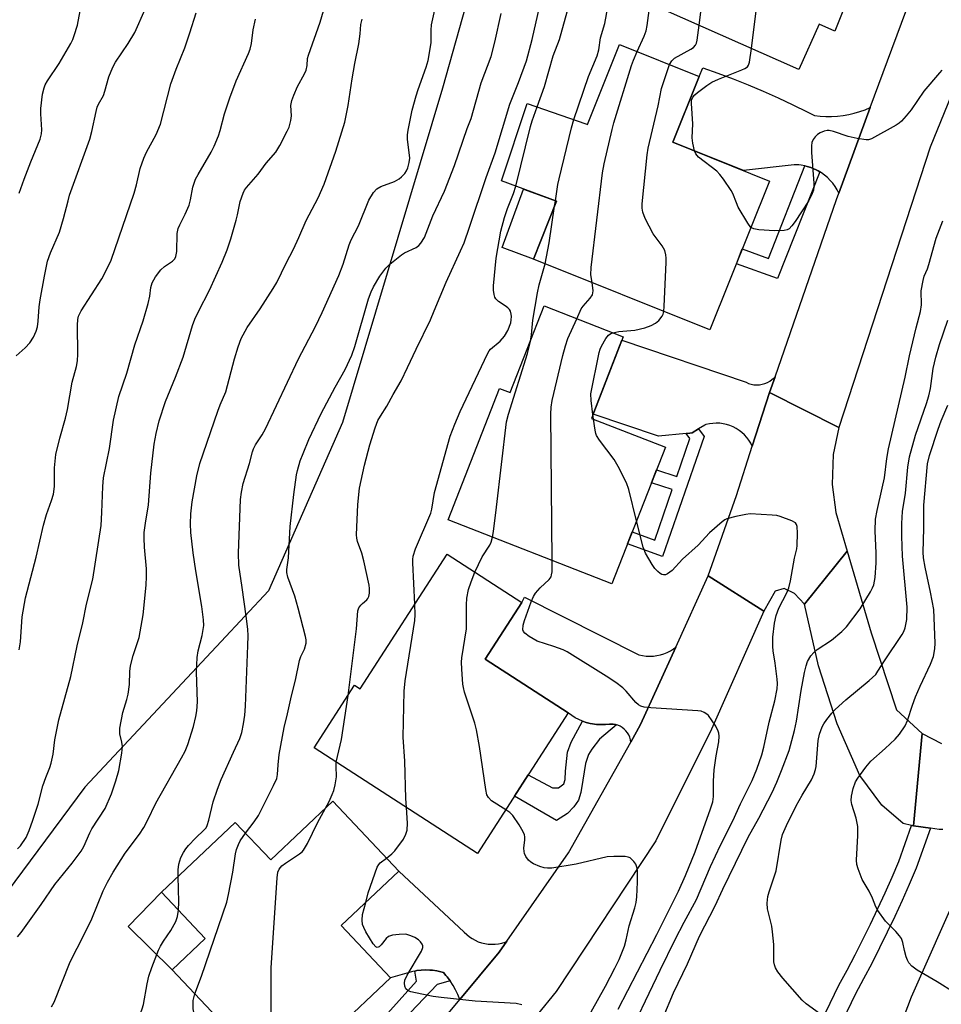
# Model space of a CAD drawing. Units: inches. Extents: x 1243766 to 1249766, y 525454 to 529455.
# Drawn here: x 1245717 to 1245954, y 525583 to 525836 of the extents above; entities that cross this region are included whole.
import ezdxf

# ---------------------------------------------------------------- set-up
doc = ezdxf.new("R2010")
doc.units = ezdxf.units.IN
doc.header["$MEASUREMENT"] = 0
for name, color, linetype in [('BLDG-Footprint', 5, 'Continuous'), ('CULTRL-Pad', 6, 'Continuous'), ('NTRL-Trees', 3, 'Continuous'), ('TRANS-Non Street Sidewalk', 7, 'Continuous'), ('TRANS-Road', 130, 'Continuous'), ('TRANS-Street Sidewalk', 7, 'Continuous'), ('Undefined', 1, 'Continuous')]:
    doc.layers.add(name, color=color, linetype=linetype)

msp = doc.modelspace()

# ---------------------------------------------------------------- linework, layer by layer
at = {"layer": 'BLDG-Footprint'}
for points, elevation in [([(1245915.9, 525888.47), (1245908.51, 525871.86), (1245933.84, 525860.6), (1245929.53, 525850.91), (1245929.79, 525850.8), (1245932.89, 525849.22), (1245926.63, 525833.43), (1245922.58, 525835.27), (1245917.4, 525823.62), (1245872.65, 525843.52), (1245881.36, 525863.1), (1245867.5, 525869.26), (1245874.71, 525885.47), (1245886.33, 525880.3), (1245894.25, 525898.1)], 352.64), ([(1245891.76, 525821.83), (1245884.97, 525804.93), (1245909.87, 525794.93), (1245894.49, 525756.65), (1245849.12, 525774.87), (1245855.1, 525789.77), (1245840.89, 525794.96), (1245847.54, 525814.84), (1245862.64, 525809.66), (1245863.03, 525809.51), (1245871.28, 525830.05)], 350.9), ([(1245872.23, 525754.86), (1245864.03, 525733.89), (1245883.06, 525726.45), (1245869.31, 525691.31), (1245827.2, 525707.79), (1245840.44, 525741.62), (1245843.16, 525740.56), (1245851.88, 525762.83)], 348.43), ([(1245836.68, 525671.98), (1245858.07, 525658.16), (1245834.73, 525622.04), (1245792.73, 525649.18), (1245803.14, 525665.28), (1245804.57, 525664.35), (1245826.94, 525698.97), (1245846.11, 525686.58)], 348.04), ([(1245797.5, 525635.43), (1245814.5, 525617.46), (1245799.7, 525603.47), (1245812.39, 525590.06), (1245783.76, 525562.97), (1245756.23, 525592.07), (1245764.72, 525600.1), (1245753.45, 525612.02), (1245772.43, 525629.99), (1245781.56, 525620.35)], 343.26)]:
    msp.add_lwpolyline(points, close=True, dxfattribs=dict(at, elevation=elevation))
at = {"layer": 'CULTRL-Pad'}
for points in [[(1245855.1, 525789.77), (1245849.12, 525774.87), (1245841.1, 525777.86), (1245846.59, 525792.88)], [(1245764.72, 525600.1), (1245756.23, 525592.07), (1245744.89, 525603.27), (1245753.45, 525612.02)]]:
    msp.add_lwpolyline(points, close=True, dxfattribs=at)
at = {"layer": 'NTRL-Trees'}
msp.add_lwpolyline([(1245856.62, 525928.41), (1245825.74, 525818.84), (1245800, 525732.8), (1245780.98, 525689.57), (1245768.81, 525676.55), (1245733.76, 525639.09), (1245703.54, 525598.53)], dxfattribs=at)
at = {"layer": 'TRANS-Non Street Sidewalk'}
for points in [[(1245922.75, 525797.3), (1245911.93, 525769.83), (1245901.33, 525773.68), (1245902.85, 525777.46), (1245909.59, 525775.01), (1245918.97, 525798.83), (1245919.56, 525798.69), (1245920.51, 525798.38), (1245921.07, 525798.17), (1245921.98, 525797.75), (1245922.32, 525797.56)], [(1245888.42, 525730.01), (1245889.34, 525730.1), (1245889.94, 525730.16), (1245891.59, 525731.17), (1245893, 525729.24), (1245882.3, 525698.4), (1245873.36, 525701.67), (1245874.55, 525704.69), (1245880.31, 525702.58), (1245884.84, 525715.64), (1245879.49, 525717.33), (1245880.78, 525720.63), (1245886, 525718.98), (1245889.38, 525728.7)], [(1245870.52, 525655.07), (1245866.08, 525651.37), (1245864.13, 525648.84), (1245863.27, 525647.45), (1245862.55, 525645.12), (1245861.85, 525640.86), (1245861.32, 525637.73), (1245860.7, 525635.69), (1245859.54, 525634.02), (1245857.89, 525632.29), (1245855.1, 525630.51), (1245844.25, 525636.77), (1245847.8, 525642.27), (1245854.01, 525638.88), (1245855.56, 525638.86), (1245856.93, 525639.88), (1245857.27, 525641.05), (1245857.34, 525643.18), (1245857.9, 525648.03), (1245858.87, 525650.67), (1245861.74, 525656.03), (1245862.72, 525655.7), (1245863.73, 525655.44), (1245863.75, 525655.44), (1245864.31, 525655.33), (1245865.33, 525655.19), (1245865.37, 525655.19), (1245865.39, 525655.19), (1245865.97, 525655.15), (1245867, 525655.14), (1245867.02, 525655.14), (1245867.63, 525655.17), (1245868.67, 525655.29), (1245868.8, 525655.3), (1245869.44, 525655.29), (1245869.59, 525655.27), (1245870.22, 525655.17)]]:
    msp.add_lwpolyline(points, close=True, dxfattribs=at)
msp.add_lwpolyline([(1245804.88, 525573.38), (1245819.09, 525589.13), (1245818.61, 525591.77), (1245819.15, 525591.88), (1245820.24, 525592.01), (1245821.34, 525592.06), (1245822.44, 525592.04), (1245822.46, 525592.03), (1245823.17, 525591.97), (1245824.25, 525591.82), (1245824.32, 525591.8), (1245824.98, 525591.66), (1245826.03, 525591.38), (1245826.63, 525590.66), (1245826.91, 525590.32), (1245827.71, 525589.23), (1245824.39, 525588.29), (1245810.71, 525573.97)], dxfattribs=at)
at = {"layer": 'TRANS-Road'}
for points in [[(1245977.29, 525867.81), (1245951.13, 525803.67), (1245927.66, 525731.58), (1245909.88, 525740.56), (1245911.28, 525744.6), (1245927.07, 525790.22), (1245927.65, 525791.79), (1245935.77, 525813.82), (1245948.22, 525847.58), (1245949.86, 525850.91), (1245960.28, 525872.01)], [(1245954.45, 525628.16), (1245953.95, 525628.18), (1245953.46, 525628.18), (1245951.22, 525628.49), (1245946.88, 525629.1), (1245949.07, 525652.85), (1245954.05, 525650.27)]]:
    msp.add_lwpolyline(points, dxfattribs=at)
for points in [[(1245935.77, 525813.82), (1245927.65, 525791.79), (1245927.21, 525792.68), (1245926.69, 525793.53), (1245926.1, 525794.34), (1245925.45, 525795.1), (1245924.75, 525795.81), (1245923.99, 525796.46), (1245923.18, 525797.05), (1245922.75, 525797.3), (1245922.32, 525797.56), (1245921.98, 525797.75), (1245921.07, 525798.17), (1245920.51, 525798.38), (1245919.56, 525798.69), (1245918.97, 525798.83), (1245917.99, 525799.01), (1245917.39, 525799.08), (1245916.39, 525799.13), (1245916.2, 525799.13), (1245903.13, 525797.64), (1245884.97, 525804.93), (1245891.08, 525820.13), (1245891.76, 525821.83), (1245892.66, 525824.07), (1245896.59, 525822.67), (1245900.5, 525821.19), (1245904.37, 525819.64), (1245908.21, 525818.02), (1245912.03, 525816.32), (1245915.8, 525814.55), (1245919.55, 525812.7), (1245921.4, 525811.76), (1245922.87, 525811.61), (1245924.34, 525811.54), (1245925.82, 525811.55), (1245927.29, 525811.64), (1245928.75, 525811.81), (1245930.21, 525812.07), (1245931.65, 525812.39), (1245933.06, 525812.8), (1245934.45, 525813.28)], [(1245911.28, 525744.6), (1245909.88, 525740.56), (1245905.4, 525726.71), (1245905, 525727.51), (1245904.53, 525728.27), (1245904, 525728.99), (1245903.4, 525729.65), (1245902.74, 525730.26), (1245902.04, 525730.81), (1245901.28, 525731.3), (1245900.49, 525731.71), (1245899.66, 525732.06), (1245898.81, 525732.32), (1245897.94, 525732.52), (1245897.05, 525732.63), (1245896.15, 525732.66), (1245895.26, 525732.61), (1245894.37, 525732.49), (1245893.5, 525732.28), (1245893.3, 525732.22), (1245893.24, 525732.18), (1245891.59, 525731.17), (1245889.94, 525730.16), (1245889.34, 525730.1), (1245888.42, 525730.01), (1245881.26, 525729.29), (1245864.45, 525734.95), (1245871.89, 525753.98), (1245903.83, 525743.18), (1245904.47, 525742.9), (1245905.15, 525742.69), (1245905.84, 525742.56), (1245906.55, 525742.52), (1245907.25, 525742.55), (1245907.95, 525742.66), (1245908.63, 525742.85), (1245909.29, 525743.11), (1245909.91, 525743.45), (1245910.48, 525743.86), (1245911.01, 525744.32)], [(1245927.66, 525731.58), (1245926.2, 525724.58), (1245925.97, 525716.87), (1245926.88, 525709.69), (1245929.85, 525699.77), (1245918.82, 525686.12), (1245916.26, 525688.82), (1245913.58, 525690.18), (1245911.33, 525689.42), (1245908.36, 525684.28), (1245894.06, 525693.42), (1245901.32, 525714.07), (1245905.4, 525726.71), (1245909.88, 525740.56)], [(1245949.07, 525652.85), (1245946.88, 525629.1), (1245946.4, 525629.21), (1245944.18, 525629.75), (1245938.71, 525634.43), (1245933.04, 525642.08), (1245927.25, 525655.37), (1245922.41, 525670.24), (1245918.82, 525686.12), (1245929.85, 525699.77), (1245936.01, 525678.74), (1245942.49, 525658.94)], [(1245885.71, 525675.03), (1245876.7, 525655.2), (1245874.15, 525650.64), (1245874.05, 525651.27), (1245873.88, 525651.89), (1245873.62, 525652.48), (1245873.3, 525653.03), (1245872.91, 525653.54), (1245872.47, 525653.99), (1245871.96, 525654.39), (1245871.42, 525654.72), (1245870.83, 525654.98), (1245870.52, 525655.07), (1245870.22, 525655.17), (1245869.59, 525655.27), (1245869.44, 525655.29), (1245868.8, 525655.3), (1245868.67, 525655.29), (1245867.63, 525655.17), (1245867.02, 525655.14), (1245867, 525655.14), (1245865.97, 525655.15), (1245865.39, 525655.19), (1245865.37, 525655.19), (1245865.33, 525655.19), (1245864.31, 525655.33), (1245863.75, 525655.44), (1245863.73, 525655.44), (1245862.72, 525655.7), (1245861.74, 525656.03), (1245860.78, 525656.45), (1245859.86, 525656.93), (1245858.98, 525657.48), (1245858.14, 525658.1), (1245858.07, 525658.16), (1245836.68, 525671.98), (1245846.11, 525686.58), (1245846.86, 525687.95), (1245876.27, 525673.08), (1245877.18, 525672.89), (1245878.1, 525672.77), (1245879.04, 525672.73), (1245879.97, 525672.78), (1245880.9, 525672.9), (1245881.81, 525673.1), (1245882.7, 525673.38), (1245883.56, 525673.73), (1245884.39, 525674.16), (1245885.19, 525674.65)], [(1245842.28, 525599.42), (1245840.32, 525596.6), (1245830.23, 525584.46), (1245829.71, 525585.7), (1245829.11, 525586.92), (1245828.44, 525588.09), (1245827.71, 525589.23), (1245826.91, 525590.32), (1245826.63, 525590.66), (1245826.03, 525591.38), (1245824.98, 525591.66), (1245824.32, 525591.8), (1245824.25, 525591.82), (1245823.17, 525591.97), (1245822.46, 525592.03), (1245822.44, 525592.04), (1245821.34, 525592.06), (1245820.24, 525592.01), (1245819.15, 525591.88), (1245818.61, 525591.77), (1245818.07, 525591.67), (1245817.78, 525591.59), (1245812.39, 525590.06), (1245799.7, 525603.47), (1245814.5, 525617.46), (1245831.34, 525601.79), (1245831.97, 525601.17), (1245832.64, 525600.61), (1245833.37, 525600.11), (1245834.14, 525599.68), (1245834.94, 525599.32), (1245835.77, 525599.04), (1245836.63, 525598.83), (1245837.5, 525598.7), (1245838.38, 525598.65), (1245839.26, 525598.68), (1245840.13, 525598.79), (1245840.99, 525598.97), (1245841.83, 525599.24)]]:
    msp.add_lwpolyline(points, close=True, dxfattribs=at)
msp.add_polyline3d([(1245813.49, 525564.3, 0), (1245830.23, 525584.46, 0), (1245840.32, 525596.6, 0), (1245842.28, 525599.42, 0), (1245858.16, 525622.14, 0), (1245874.15, 525650.64, 0), (1245876.7, 525655.2, 0), (1245885.71, 525675.03, 0), (1245894.06, 525693.42, 0), (1245908.36, 525684.28, 0), (1245894.89, 525653.94, 0), (1245880.6, 525625.28, 0), (1245855, 525586.47, 0), (1245825.61, 525550.53, 0)], dxfattribs=at)
msp.add_polyline3d([(1245914.65, 525481.34, 0), (1245890.23, 525454.77, 0), (1245863.12, 525454.78, 0), (1245871.51, 525463.14, 0), (1245900.63, 525492.17, 0), (1245921.42, 525526.56, 0), (1245938.31, 525563.91, 0), (1245946.37, 525585.18, 0), (1245958.94, 525613.54, 0), (1245969.83, 525599.51, 0), (1245967.65, 525593.25, 0), (1245957.76, 525564.86, 0), (1245950.42, 525548.56, 0), (1245943.57, 525533.32, 0), (1245942.28, 525530.46, 0), (1245940.34, 525526.14, 0), (1245935.46, 525515.3, 0), (1245925.16, 525497.66, 0), (1245917.33, 525484.25, 0), (1245915.51, 525482.27, 0)], close=True, dxfattribs=at)
at = {"layer": 'TRANS-Street Sidewalk'}
msp.add_lwpolyline([(1245919.79, 525571.75), (1245927.71, 525588.11), (1245929.82, 525592), (1245931.87, 525595.91), (1245933.87, 525599.86), (1245935.82, 525603.84), (1245937.72, 525607.84), (1245939.57, 525611.86), (1245941.37, 525615.91), (1245943.1, 525619.98), (1245946.4, 525629.21), (1245946.88, 525629.1), (1245951.22, 525628.49), (1245947.57, 525618.23), (1245945.76, 525614), (1245943.94, 525609.89), (1245942.07, 525605.81), (1245940.14, 525601.75), (1245938.16, 525597.72), (1245936.13, 525593.72), (1245934.05, 525589.74), (1245931.98, 525585.92), (1245924.13, 525569.7)], dxfattribs=at)
at = {"layer": 'Undefined'}
for p, q in [((1245854.57, 525788.45, 348), (1245854.78, 525789.88, 348)), ((1245864.57, 525733.68, 352), (1245864.42, 525734.88, 352))]:
    msp.add_line(p, q, dxfattribs=at)
for points, elevation in [([(1245891.75, 525835.02), (1245892.75, 525843.23), (1245893.04, 525847.35), (1245894.76, 525867.33), (1245894.8, 525869.4), (1245894.36, 525874.07), (1245894.56, 525876.63), (1245894.75, 525877.75), (1245895.06, 525878.89), (1245898.81, 525890.37), (1245899.09, 525892.11), (1245899.37, 525895.83)], 352), ([(1245905.19, 525829.04), (1245908.4, 525854.67), (1245908.58, 525857.03), (1245908.35, 525861.08), (1245907.39, 525869.58), (1245906.94, 525871.26), (1245904.82, 525877), (1245904.65, 525877.82), (1245904.63, 525878.87), (1245904.87, 525880.3), (1245906.14, 525885.22), (1245906.83, 525890.34), (1245907.2, 525891.34), (1245907.71, 525892.12)], 354), ([(1245859.55, 525810.72), (1245863.28, 525821.78), (1245865.54, 525827.09), (1245865.92, 525828.68), (1245866.36, 525831.78), (1245867.52, 525835.42), (1245867.93, 525837.73), (1245868.05, 525838.89), (1245867.69, 525844.03), (1245867.82, 525846.08), (1245871.52, 525865.46), (1245872, 525867.26)], 348), ([(1245716.44, 525600.53), (1245717.36, 525601.69), (1245722.5, 525608.9), (1245726, 525614.02), (1245730.51, 525619.48), (1245732.78, 525622.59), (1245733.49, 525623.81), (1245734.99, 525627.29), (1245735.51, 525628.32), (1245738.95, 525633.55), (1245740.63, 525637.33), (1245741.7, 525640.65), (1245742.47, 525643.33), (1245743.28, 525647.79), (1245743.4, 525649.49), (1245743.25, 525650.62), (1245742.78, 525652.8), (1245742.73, 525653.35), (1245742.77, 525654.21), (1245743.53, 525658.24), (1245744.56, 525661.57), (1245744.88, 525662.96), (1245745.22, 525665.49), (1245745.36, 525668.79), (1245745.52, 525670.23), (1245746.2, 525672.92), (1245747.71, 525677.57), (1245748.79, 525683.36), (1245749.54, 525690.98), (1245749.64, 525693.22), (1245749.61, 525695.18), (1245749.08, 525700.78), (1245748.99, 525703.1), (1245749.04, 525704.56), (1245749.33, 525706.93), (1245750.13, 525711.7), (1245750.74, 525719.79), (1245751.56, 525727.24), (1245752.07, 525729.99), (1245752.86, 525733.3), (1245754.46, 525738.21), (1245757.07, 525744.51), (1245759.02, 525749.64), (1245761.45, 525757.75), (1245762.01, 525759.39), (1245762.94, 525761.4), (1245765.83, 525766.85), (1245769.05, 525774.04), (1245770.37, 525777.25), (1245771.28, 525780.06), (1245772.69, 525784.84), (1245773.05, 525786.26), (1245773.69, 525789.68), (1245774.44, 525791.82), (1245774.82, 525792.57), (1245775.3, 525793.24), (1245778.31, 525796.72), (1245780.39, 525799.56), (1245782.91, 525802.36), (1245783.93, 525804.11), (1245785.8, 525807.74), (1245786.26, 525808.8), (1245786.72, 525810.51), (1245786.9, 525811.68), (1245786.77, 525814.34), (1245786.97, 525815.65), (1245787.48, 525817.04), (1245788.44, 525819.23), (1245790.23, 525822.46), (1245790.68, 525823.47), (1245790.91, 525824.6), (1245791.05, 525826.48), (1245791.26, 525827.32), (1245794.3, 525835.81), (1245796.13, 525842.33)], 336), ([(1245757.73, 525616.07), (1245757.72, 525617.79), (1245757.94, 525619.25), (1245758.43, 525620.97), (1245759.08, 525622.23), (1245759.69, 525623.19), (1245760.4, 525624.09), (1245762.18, 525625.98), (1245764.48, 525628.08), (1245764.91, 525628.62), (1245765.22, 525629.23), (1245765.63, 525630.56), (1245766.76, 525635.3), (1245767.87, 525638.57), (1245768.8, 525640.99), (1245771.96, 525648.09), (1245773.6, 525651.55), (1245774.14, 525653.09), (1245774.58, 525655.32), (1245774.91, 525657.57), (1245775.06, 525659.85), (1245775.71, 525675.45), (1245775.74, 525677.97), (1245775.63, 525679.65), (1245775.26, 525683), (1245774.25, 525690.43), (1245773.38, 525696.14), (1245773.23, 525699.21), (1245773.78, 525713), (1245774.04, 525714.94), (1245774.51, 525717.14), (1245776.11, 525722.27), (1245776.83, 525725.31), (1245777.09, 525726.09), (1245777.63, 525727.08), (1245779.38, 525729.69), (1245780.2, 525731.22), (1245788.7, 525749.17), (1245793.09, 525757.53), (1245794.82, 525761.15), (1245799.09, 525770.6), (1245800.21, 525773.54), (1245801.77, 525778.56), (1245802.28, 525779.77), (1245804.1, 525783.42), (1245806.75, 525790.05), (1245807.95, 525791.95), (1245808.86, 525792.96), (1245809.84, 525793.5), (1245813.36, 525794.84), (1245814.57, 525795.51), (1245815.23, 525796), (1245816.01, 525796.85), (1245816.5, 525797.56), (1245816.85, 525798.33), (1245817.2, 525799.69), (1245817.3, 525800.81), (1245816.71, 525805.72), (1245816.73, 525806.82), (1245816.9, 525807.98), (1245817.95, 525813.15), (1245818.94, 525816.88), (1245819.46, 525818.5), (1245821.53, 525824.25), (1245822.02, 525825.93), (1245822.8, 525830.51), (1245822.79, 525833.75), (1245822.94, 525835.14), (1245824.29, 525841.25)], 340), ([(1245801.44, 525662.66), (1245803.61, 525679.75), (1245803.94, 525684.39), (1245804.24, 525685.15), (1245804.73, 525685.85), (1245805.12, 525686.27), (1245806.25, 525687.2), (1245806.57, 525687.6), (1245806.78, 525688.1), (1245806.93, 525688.94), (1245806.95, 525690.11), (1245806.84, 525690.98), (1245805.53, 525697.29), (1245805.03, 525699.26), (1245803.84, 525702.27), (1245803.69, 525703.1), (1245803.66, 525703.95), (1245803.97, 525711.77), (1245804.39, 525715.98), (1245805.66, 525721.83), (1245807.02, 525727.13), (1245808.41, 525731.49), (1245809.12, 525733.33), (1245809.75, 525734.45), (1245811.43, 525737.05), (1245813.01, 525740.05), (1245815.07, 525743.59), (1245816.76, 525746.98), (1245818.96, 525751.73), (1245822.61, 525759.25), (1245823.63, 525761.58), (1245826.65, 525768.95), (1245830.37, 525776.94), (1245831.27, 525779.08), (1245832.69, 525783.06), (1245836.96, 525795.8), (1245839.32, 525802.17), (1245843.03, 525814.74), (1245845.26, 525820.28), (1245847.32, 525825.88), (1245848.83, 525831.36), (1245851.14, 525841.62)], 344), ([(1245875.8, 525828.24), (1245877.6, 525832.2), (1245878.08, 525833.59), (1245878.34, 525834.96), (1245879.13, 525840.63)], 350), ([(1245716.11, 525749.96), (1245718.44, 525752.01), (1245719.59, 525753.36), (1245720.5, 525754.8), (1245721.23, 525756.31), (1245721.53, 525757.45), (1245721.78, 525758.91), (1245722.03, 525762.61), (1245722.26, 525764.36), (1245723.33, 525770.48), (1245724.14, 525774.36), (1245724.91, 525776.51), (1245727.27, 525781.76), (1245728.3, 525785.28), (1245729.42, 525789.85), (1245729.84, 525791.27), (1245735.04, 525805.67), (1245735.58, 525807.65), (1245736.63, 525812.81), (1245736.93, 525813.92), (1245737.27, 525814.66), (1245738.54, 525816.92), (1245738.92, 525818.03), (1245739.93, 525821.74), (1245740.97, 525824.18), (1245741.67, 525825.47), (1245744.88, 525830.31), (1245746.59, 525833.17), (1245749.29, 525839.11)], 330), ([(1245716.86, 525674.38), (1245717.21, 525676.42), (1245717.64, 525682.89), (1245718.48, 525687.75), (1245721.26, 525698.17), (1245723.1, 525706.44), (1245723.89, 525709.14), (1245725.2, 525712.76), (1245725.68, 525714.44), (1245725.93, 525716.41), (1245725.93, 525721.22), (1245726.28, 525724.6), (1245727.3, 525728.81), (1245728.8, 525733.94), (1245729.26, 525736.16), (1245730.48, 525743.24), (1245731.58, 525747.22), (1245731.87, 525748.66), (1245731.98, 525750.42), (1245731.89, 525757.87), (1245731.98, 525759.36), (1245732.15, 525760.16), (1245732.44, 525760.87), (1245732.82, 525761.53), (1245738.15, 525769.77), (1245739.24, 525771.91), (1245740.49, 525774.62), (1245746.4, 525791.78), (1245747.03, 525793.98), (1245748.01, 525798.12), (1245748.91, 525800.81), (1245749.57, 525802.38), (1245752.05, 525806.9), (1245753.21, 525809.58), (1245755.9, 525819.94), (1245757.22, 525823.74), (1245759.48, 525829.16), (1245760.78, 525833.04), (1245762.34, 525838.19)], 332), ([(1245716.88, 525791.83), (1245718.13, 525795.38), (1245719.85, 525799.83), (1245722.27, 525805.69), (1245722.62, 525807.09), (1245722.72, 525808.14), (1245722.39, 525812.18), (1245722.39, 525813.61), (1245722.87, 525817.3), (1245723.25, 525818.86), (1245723.57, 525819.64), (1245724.13, 525820.67), (1245727.17, 525825.16), (1245730.14, 525830.26), (1245730.64, 525831.3), (1245731.04, 525832.35), (1245731.87, 525835.03), (1245732.54, 525838.72)], 328), ([(1245775.08, 525627.19), (1245777.31, 525630.12), (1245778.38, 525631.78), (1245782.31, 525639.47), (1245783.11, 525641.3), (1245783.32, 525642.34), (1245783.43, 525644.84), (1245783.76, 525647.45), (1245785.02, 525654.38), (1245785.91, 525657.96), (1245786.89, 525662.58), (1245787.93, 525666.57), (1245788.99, 525671.6), (1245789.34, 525672.63), (1245790.23, 525674.53), (1245790.64, 525676.08), (1245790.63, 525676.92), (1245790.48, 525677.79), (1245788.63, 525685.12), (1245787.72, 525688.2), (1245785.94, 525693.05), (1245785.7, 525694.28), (1245785.73, 525695.02), (1245786.13, 525698.03), (1245786.57, 525706.09), (1245787.46, 525714.3), (1245788.22, 525719.36), (1245788.46, 525720.47), (1245789.17, 525722.94), (1245789.87, 525724.87), (1245791.36, 525728.44), (1245794.49, 525735.12), (1245798.09, 525741.9), (1245800.72, 525746.46), (1245802.38, 525750.17), (1245803.17, 525752.37), (1245806.69, 525764.6), (1245807.37, 525766.43), (1245808.01, 525767.74), (1245809.65, 525770.49), (1245811.19, 525772.5), (1245812.18, 525773.55), (1245815.18, 525775.99), (1245815.93, 525776.44), (1245818.98, 525777.83), (1245819.63, 525778.32), (1245820.19, 525778.96), (1245821.1, 525780.43), (1245823.25, 525786.01), (1245826.26, 525792.31), (1245828.83, 525798.95), (1245832.12, 525808.45), (1245833.1, 525811.05), (1245835.72, 525820.19), (1245838.25, 525826.94), (1245839.22, 525830.62), (1245840.82, 525838.05)], 342), ([(1245850.08, 525813.97), (1245851.95, 525819.2), (1245854.19, 525827.1), (1245855.83, 525831.32), (1245857.82, 525838.42)], 346), ([(1245716.43, 525623.18), (1245717.21, 525624.01), (1245718.64, 525626.11), (1245719.46, 525627.91), (1245720.41, 525630.58), (1245721.7, 525634.7), (1245722.94, 525639.36), (1245723.73, 525641.57), (1245724.78, 525644.12), (1245725.11, 525645.19), (1245725.56, 525647.52), (1245726.05, 525651.25), (1245727.05, 525656.36), (1245730.12, 525667.53), (1245731.74, 525675.38), (1245733.21, 525681.33), (1245734.17, 525686.11), (1245735.79, 525692.58), (1245737.91, 525706.39), (1245738.14, 525709.73), (1245738.36, 525716.38), (1245738.57, 525718.61), (1245740.1, 525726.15), (1245741.13, 525733.4), (1245742.48, 525739.49), (1245744.54, 525745.52), (1245746.58, 525752.77), (1245748.73, 525758.97), (1245750.07, 525763.46), (1245750.5, 525765.29), (1245750.75, 525767.55), (1245751.09, 525768.79), (1245751.91, 525770.27), (1245753.3, 525772.11), (1245754.27, 525772.99), (1245756.31, 525774.35), (1245756.87, 525774.94), (1245757.16, 525775.5), (1245757.38, 525776.8), (1245757.49, 525781.4), (1245757.75, 525782.72), (1245758.16, 525783.7), (1245759.56, 525786.39), (1245760.56, 525788.73), (1245760.92, 525790.13), (1245761.53, 525793.38), (1245762.22, 525795.39), (1245762.87, 525796.63), (1245766.26, 525802.33), (1245767, 525803.88), (1245768.11, 525806.52), (1245768.58, 525807.95), (1245769.7, 525812.2), (1245771.03, 525816.33), (1245772.69, 525820.66), (1245775.88, 525827.77), (1245776.3, 525828.84), (1245776.64, 525830.26), (1245777.06, 525833.8), (1245777.67, 525836.53)], 334), ([(1245725.19, 525582.56), (1245725.84, 525583.76), (1245730, 525594.14), (1245733.59, 525601.2), (1245735.52, 525605.22), (1245738.5, 525612.36), (1245739.57, 525614.66), (1245741.05, 525617.21), (1245744.15, 525622.05), (1245747.77, 525626.99), (1245748.88, 525628.7), (1245749.84, 525630.46), (1245752.01, 525634.97), (1245758.61, 525646.63), (1245759.51, 525648.33), (1245760.27, 525650.03), (1245761.68, 525654.7), (1245762.31, 525657.24), (1245762.58, 525658.67), (1245762.75, 525661.02), (1245762.47, 525668.66), (1245762.66, 525672.38), (1245762.88, 525674.08), (1245763.95, 525678.05), (1245764.32, 525680.63), (1245764.28, 525682.06), (1245763.88, 525685.49), (1245762.26, 525694.66), (1245761.6, 525699.31), (1245761.04, 525704.53), (1245760.91, 525706.82), (1245760.97, 525709.39), (1245761.32, 525712.42), (1245762.56, 525719.15), (1245763.31, 525722.3), (1245767.93, 525735.78), (1245768.56, 525737.41), (1245770.02, 525740.73), (1245772.22, 525749.24), (1245773.15, 525752.33), (1245773.94, 525754.42), (1245775.52, 525757.27), (1245778.83, 525762.03), (1245782.21, 525767.33), (1245783.1, 525768.86), (1245785.51, 525773.81), (1245787.45, 525777.45), (1245788.81, 525780.39), (1245790.69, 525784.76), (1245793.75, 525790.62), (1245795.33, 525794.11), (1245798.33, 525802.59), (1245800.59, 525810.07), (1245801.49, 525814.36), (1245802.47, 525821.19), (1245803.17, 525825.15), (1245804.19, 525830.21), (1245804.59, 525832.75), (1245804.74, 525835.19), (1245805.07, 525836.56)], 338), ([(1245884.15, 525824.88), (1245884.72, 525825.88), (1245885.42, 525826.56), (1245889.6, 525828.82), (1245890.29, 525829.29), (1245890.85, 525829.86), (1245891.08, 525830.35), (1245891.27, 525831.17), (1245891.75, 525835.02)], 352), ([(1245864.19, 525768.82), (1245863.92, 525770.85), (1245864.01, 525772.73), (1245866.93, 525797.02), (1245867.29, 525799.36), (1245869.34, 525808.17), (1245869.8, 525809.88), (1245874.38, 525824.62), (1245874.86, 525826.01), (1245875.8, 525828.24)], 350), ([(1245890.52, 525802.7), (1245890.1, 525804.64), (1245889.96, 525806.08), (1245890.14, 525809.64), (1245889.75, 525814.87), (1245889.82, 525815.71), (1245890.12, 525816.47), (1245890.67, 525817.11), (1245891.35, 525817.69), (1245893.73, 525819.51), (1245894.97, 525820.33), (1245896.72, 525821.12), (1245902.72, 525823.53), (1245903.5, 525823.89), (1245904.17, 525824.33), (1245904.48, 525824.73), (1245904.73, 525825.52), (1245905.19, 525829.04)], 354), ([(1245882.66, 525761.4), (1245882.77, 525762.74), (1245883.26, 525773.96), (1245883.28, 525775.13), (1245883.2, 525775.99), (1245882.88, 525777.04), (1245882.27, 525778.28), (1245879.89, 525781.32), (1245877.88, 525785.31), (1245877.28, 525786.93), (1245877.13, 525787.97), (1245877.1, 525789.04), (1245878.41, 525801.66), (1245878.65, 525803.41), (1245881.17, 525814.25), (1245882.08, 525818.74), (1245884.15, 525824.88)], 352), ([(1245954.14, 525823.4), (1245953.53, 525822.77), (1245949.56, 525818.03), (1245946.29, 525813.27), (1245945, 525811.66), (1245943.83, 525810.36), (1245943.17, 525809.79), (1245942.44, 525809.32), (1245936.07, 525805.81), (1245935.27, 525805.56), (1245934.71, 525805.53), (1245932.4, 525805.86), (1245930.09, 525806.37), (1245926.27, 525807.69), (1245925.19, 525807.94), (1245924.66, 525807.93), (1245923.88, 525807.73), (1245922.86, 525807.29), (1245922.16, 525806.87), (1245921.57, 525806.29), (1245921.11, 525805.58), (1245920.76, 525804.81), (1245920.61, 525803.99), (1245920.65, 525802.28), (1245921.24, 525794.34), (1245921.24, 525793.46), (1245921.12, 525792.61), (1245920.62, 525791.3), (1245919.84, 525789.77), (1245916.46, 525784.49), (1245915.62, 525783.38), (1245914.87, 525782.63), (1245914.41, 525782.39), (1245913.62, 525782.22), (1245911.09, 525782.15), (1245907.13, 525782.39), (1245905.78, 525782.6), (1245905.07, 525782.99)], 354), ([(1245844.64, 525793.59), (1245848.34, 525808.92), (1245848.77, 525810.38), (1245850.08, 525813.97)], 346), ([(1245854.78, 525789.88), (1245855.42, 525794.06), (1245855.73, 525795.52), (1245858.92, 525808.6), (1245859.55, 525810.72)], 348), ([(1245905.07, 525782.99), (1245904.23, 525784.09), (1245901.81, 525788.25), (1245901.32, 525789.31), (1245900.41, 525791.74), (1245900.02, 525792.51), (1245897.99, 525795.44), (1245897.09, 525796.61), (1245896.27, 525797.45), (1245891.59, 525801.06), (1245890.88, 525801.91), (1245890.52, 525802.7)], 354), ([(1245818.61, 525686.08), (1245818.09, 525696.71), (1245818.1, 525697.59), (1245818.2, 525698.5), (1245818.83, 525700.33), (1245822.75, 525709.48), (1245823.01, 525710.58), (1245823.72, 525714.81), (1245827.74, 525729.28), (1245828.93, 525732.44), (1245830.31, 525735.66), (1245837.29, 525750.51), (1245837.74, 525751.26), (1245838.1, 525751.71), (1245840.58, 525753.79), (1245841.66, 525755.03), (1245842.53, 525756.53), (1245843.3, 525758.45), (1245843.44, 525759.28), (1245843.48, 525760.11), (1245843.43, 525760.66), (1245843.19, 525761.43), (1245842.93, 525761.9), (1245842.57, 525762.31), (1245841.88, 525762.82), (1245840.13, 525763.91), (1245839.42, 525764.61), (1245839.2, 525765.03), (1245838.99, 525765.79), (1245838.84, 525766.87), (1245838.82, 525767.97), (1245839.58, 525775.07), (1245840.78, 525782.06), (1245841.68, 525785.52), (1245842.44, 525787.9), (1245843.99, 525791.75), (1245844.64, 525793.59)], 346), ([(1245852.1, 525773.68), (1245852.52, 525775.48), (1245853.16, 525779.08), (1245854.57, 525788.45)], 348), ([(1245882.5, 525579.86), (1245885.11, 525586.14), (1245888.77, 525593.64), (1245891.87, 525600.75), (1245895.9, 525608.55), (1245897.84, 525612.83), (1245904.32, 525626.19), (1245907.13, 525631.07), (1245910.49, 525637.73), (1245911.69, 525640.34), (1245912.94, 525643.35), (1245914.89, 525648.53), (1245916.28, 525653.59), (1245916.77, 525656.01), (1245918.02, 525663.91), (1245918.88, 525668.56), (1245919.25, 525670.29), (1245919.65, 525671.37), (1245920.5, 525672.86), (1245921.22, 525673.72), (1245922.14, 525674.42), (1245925.75, 525676.88), (1245928.41, 525679.1), (1245929.63, 525680.31), (1245933.14, 525684.89), (1245935.83, 525689.32), (1245936.37, 525690.32), (1245936.65, 525691.07), (1245936.89, 525692.07), (1245937.01, 525692.95), (1245937.24, 525696.73), (1245937.26, 525699.2), (1245937.01, 525704.96), (1245937.11, 525708.02), (1245937.5, 525710.24), (1245938.86, 525715.94), (1245939.43, 525718.64), (1245940.05, 525723.62), (1245940.47, 525726.1), (1245944.73, 525744.52), (1245945.85, 525749.97), (1245947.59, 525757.2), (1245948.72, 525761.39), (1245948.9, 525763.07), (1245948.89, 525766.71), (1245949.33, 525769.36), (1245949.66, 525770.46), (1245950.47, 525772.36), (1245950.84, 525773.44), (1245952.72, 525780.22), (1245954.46, 525784.67)], 354), ([(1245848.33, 525753.77), (1245848.61, 525755.35), (1245849.01, 525759.19), (1245850.17, 525766.16), (1245850.64, 525768.27), (1245852.1, 525773.68)], 348), ([(1245860.3, 525759.53), (1245861.41, 525762.08), (1245861.88, 525762.73), (1245863.7, 525764.77), (1245864.28, 525765.65), (1245864.43, 525766.15), (1245864.45, 525766.71), (1245864.19, 525768.82)], 350), ([(1245853.92, 525697.34), (1245853.59, 525734.99), (1245853.65, 525736.77), (1245853.98, 525738.52), (1245856.68, 525750.1), (1245857.33, 525752.54), (1245857.97, 525754.41), (1245860.3, 525759.53)], 350), ([(1245869.51, 525755.93), (1245871.13, 525756.23), (1245875.18, 525756.54), (1245877.75, 525757.19), (1245879.37, 525757.75), (1245880.56, 525758.35), (1245881.41, 525759.05), (1245882.27, 525760.21), (1245882.5, 525760.73), (1245882.66, 525761.4)], 352), ([(1245922.66, 525580.88), (1245919.3, 525583.3), (1245918.23, 525584.27), (1245913.28, 525589.95), (1245912.01, 525591.59), (1245911.39, 525592.58), (1245911.12, 525593.34), (1245910.97, 525594.16), (1245910.96, 525598.58), (1245910.65, 525601.86), (1245910.4, 525603.3), (1245909.3, 525607.79), (1245909.27, 525609.23), (1245909.45, 525610.96), (1245909.76, 525612.11), (1245911.56, 525617.51), (1245912.86, 525625.44), (1245913.19, 525626.88), (1245914.19, 525629.24), (1245916.7, 525634.22), (1245918.24, 525636.98), (1245920.68, 525640.96), (1245921.37, 525642.5), (1245921.69, 525643.57), (1245921.82, 525644.41), (1245922.34, 525651.02), (1245922.69, 525652.66), (1245923.38, 525654.57), (1245923.79, 525655.32), (1245924.62, 525656.49), (1245925.84, 525658.08), (1245926.7, 525659.03), (1245929.45, 525661.49), (1245935.5, 525666.46), (1245937.18, 525668.06), (1245937.74, 525668.85), (1245939.39, 525671.57), (1245943.99, 525678.35), (1245944.42, 525679.11), (1245944.77, 525679.99), (1245945.17, 525682.14), (1245945.26, 525685.35), (1245944.01, 525698.45), (1245943.84, 525703.57), (1245943.84, 525706.89), (1245944.01, 525709.92), (1245944.83, 525714.68), (1245945.4, 525721.36), (1245945.84, 525723.97), (1245947.39, 525729.61), (1245950.24, 525737.7), (1245950.86, 525739.71), (1245951.25, 525741.6), (1245951.97, 525746.76), (1245952.62, 525749.65), (1245953.53, 525752.89), (1245955.73, 525759.15)], 356), ([(1245864.42, 525734.88), (1245863.95, 525738.46), (1245863.9, 525740.19), (1245866.04, 525750.87), (1245866.28, 525751.7), (1245866.61, 525752.48), (1245867.71, 525754.44), (1245868.4, 525755.26), (1245869, 525755.69), (1245869.51, 525755.93)], 352), ([(1245838.6, 525703.33), (1245838.86, 525704.84), (1245839.64, 525711.09), (1245842.18, 525732.97), (1245842.7, 525734.98), (1245847.58, 525750.62), (1245848.33, 525753.77)], 348), ([(1245957.37, 525586.24), (1245952.98, 525588.99), (1245947.82, 525592), (1245946.44, 525593.07), (1245945.67, 525593.89), (1245945.3, 525594.61), (1245945.03, 525595.4), (1245944.59, 525597.02), (1245944.14, 525599.15), (1245943.75, 525600.14), (1245943.26, 525600.84), (1245942.31, 525601.94), (1245939.69, 525604.56), (1245937.73, 525607.3), (1245937.21, 525608.32), (1245936.35, 525610.53), (1245935.51, 525612.35), (1245933.71, 525615.3), (1245932.63, 525618.02), (1245932.3, 525619.14), (1245932.19, 525620.27), (1245932.58, 525626.64), (1245932.58, 525628.93), (1245932.11, 525631.11), (1245931.01, 525634.63), (1245930.86, 525635.65), (1245930.91, 525636.74), (1245931.37, 525638.74), (1245931.94, 525640.39), (1245932.54, 525641.38), (1245934.62, 525644.2), (1245935.92, 525645.76), (1245939.56, 525648.97), (1245942.16, 525651.38), (1245943.26, 525652.72), (1245944.75, 525654.87), (1245945.34, 525656.21), (1245946.58, 525660.11), (1245947.43, 525662.33), (1245948.58, 525665.06), (1245951.28, 525670.67), (1245951.99, 525672.7), (1245952.36, 525674.61), (1245952.46, 525676.1), (1245952.07, 525684.79), (1245951.26, 525689.23), (1245949.85, 525695.67), (1245949.49, 525698.03), (1245949.4, 525699.46), (1245949.55, 525705.59), (1245949.52, 525711.56), (1245950.45, 525722.21), (1245950.96, 525724.35), (1245953.24, 525731.15), (1245954.02, 525733.24), (1245955.72, 525737.26)], 358), ([(1245875.67, 525707.56), (1245873.65, 525715.62), (1245873.1, 525717.32), (1245870.89, 525721.53), (1245869.86, 525723.33), (1245866.16, 525728.25), (1245865.37, 525729.46), (1245865.16, 525729.98), (1245864.96, 525730.83), (1245864.57, 525733.68)], 352), ([(1245872.34, 525572.45), (1245881.69, 525591.99), (1245885.57, 525599.91), (1245887.87, 525604.36), (1245891.03, 525610.15), (1245894.66, 525618.64), (1245897.26, 525624.13), (1245900.43, 525630.43), (1245902.35, 525634.75), (1245905.41, 525640.8), (1245906.62, 525643.7), (1245907.84, 525647.38), (1245908.38, 525649.31), (1245909.72, 525655.74), (1245911.23, 525661.28), (1245911.83, 525664.36), (1245911.9, 525665.73), (1245911.82, 525666.87), (1245911.28, 525670.92), (1245910.76, 525674.08), (1245910.67, 525675.25), (1245910.69, 525677.59), (1245911.09, 525681.27), (1245911.57, 525683.19), (1245912.21, 525685.06), (1245914.27, 525689), (1245914.83, 525690.36), (1245915.21, 525692.09), (1245916.24, 525697.91), (1245916.84, 525700.33), (1245916.95, 525701.18), (1245917.03, 525704.4), (1245916.95, 525706.1), (1245916.81, 525706.6), (1245916.54, 525707), (1245915.62, 525707.56), (1245912.58, 525708.7), (1245911.72, 525708.9), (1245910.54, 525709.03), (1245904.88, 525709.34), (1245903.72, 525709.21), (1245901.14, 525708.68), (1245898.9, 525708.08), (1245898.39, 525707.83), (1245897.69, 525707.33), (1245894.37, 525704.42), (1245891.46, 525701.32), (1245887.44, 525697.68), (1245884.78, 525694.75), (1245883.59, 525693.92), (1245883.09, 525693.7), (1245882.61, 525693.63), (1245882.17, 525693.76), (1245881.74, 525694.02), (1245881.12, 525694.54), (1245880.34, 525695.33), (1245879.67, 525696.3), (1245877.91, 525699.27), (1245877.36, 525700.8), (1245875.67, 525707.56)], 352), ([(1245834.08, 525694.36), (1245835.95, 525698.28), (1245837.94, 525701.28), (1245838.24, 525702.04), (1245838.6, 525703.33)], 348), ([(1245870.94, 525582), (1245880.86, 525601.13), (1245886.44, 525612.29), (1245888.26, 525616.36), (1245890.72, 525622.4), (1245894.7, 525633.46), (1245895.27, 525635.32), (1245895.44, 525636.64), (1245895.45, 525640.59), (1245895.64, 525643.53), (1245896.12, 525647.12), (1245896.77, 525650.75), (1245896.88, 525652.15), (1245896.83, 525652.97), (1245896.68, 525653.5), (1245896, 525654.78), (1245894.13, 525657.45), (1245893.73, 525657.85), (1245893.05, 525658.28), (1245892.29, 525658.58), (1245891.43, 525658.73), (1245879.34, 525659.5), (1245877.6, 525659.67), (1245876.78, 525659.88), (1245876.11, 525660.25), (1245875.48, 525660.8), (1245872.98, 525663.76), (1245872.15, 525664.59), (1245870.29, 525665.99), (1245867.87, 525667.64), (1245857.76, 525673.86), (1245856.73, 525674.34), (1245854.34, 525675.27), (1245850.1, 525676.62), (1245848.02, 525677.81), (1245846.88, 525678.67), (1245846.57, 525679.09), (1245846.44, 525679.53), (1245846.51, 525680.76), (1245846.83, 525681.9), (1245848.54, 525686.71), (1245849.11, 525688.08), (1245849.68, 525688.99), (1245850.88, 525690.3), (1245853.16, 525692.5), (1245853.65, 525693.16), (1245853.81, 525693.63), (1245853.92, 525694.42), (1245853.92, 525697.34)], 350), ([(1245841.99, 525633.27), (1245838.36, 525635.57), (1245837.55, 525636.36), (1245837.16, 525637.1), (1245836.85, 525638.5), (1245835.28, 525649.52), (1245834.51, 525653.83), (1245834.03, 525655.55), (1245831.42, 525663.51), (1245831.1, 525664.66), (1245830.94, 525665.53), (1245830.67, 525669.39), (1245830.63, 525671.17), (1245830.75, 525672.33), (1245831.91, 525679.8), (1245831.92, 525685.95), (1245832, 525687.69), (1245832.42, 525689.92), (1245833.09, 525691.86), (1245834.08, 525694.36)], 348), ([(1245816.47, 525633.84), (1245816.31, 525636.17), (1245816.08, 525645.72), (1245815.61, 525651.91), (1245815.88, 525663.72), (1245816.11, 525666.37), (1245818.6, 525681.89), (1245818.71, 525683.36), (1245818.61, 525686.08)], 346), ([(1245798.43, 525645.5), (1245798.71, 525646.97), (1245799.78, 525651.29), (1245801.44, 525662.66)], 344), ([(1245795.67, 525633.7), (1245796.58, 525635.39), (1245797.39, 525637.16), (1245797.77, 525638.21), (1245798.14, 525639.65), (1245798.49, 525641.68), (1245798.39, 525644.48), (1245798.43, 525645.5)], 344), ([(1245780.26, 525566.66), (1245780.33, 525567.83), (1245781.43, 525572.35), (1245781.63, 525573.78), (1245781.65, 525592.57), (1245783.23, 525615.77), (1245783.41, 525617.22), (1245783.72, 525617.99), (1245784.44, 525618.84), (1245785.35, 525619.53), (1245788.98, 525621.89), (1245789.63, 525622.43), (1245790, 525622.85), (1245791.01, 525624.61), (1245793.58, 525629.9), (1245795.67, 525633.7)], 344), ([(1245811.3, 525620.84), (1245812.71, 525621.89), (1245813.49, 525622.7), (1245815.69, 525625.72), (1245816.34, 525626.95), (1245816.63, 525628.04), (1245816.77, 525629.81), (1245816.47, 525633.84)], 346), ([(1245862.38, 525578.38), (1245867.65, 525587.86), (1245870.09, 525592.48), (1245871.14, 525594.75), (1245872.53, 525598.2), (1245873.01, 525599.79), (1245873.72, 525603.39), (1245875.18, 525608.02), (1245875.54, 525609.41), (1245875.69, 525610.84), (1245875.89, 525614.62), (1245875.88, 525617.31), (1245875.79, 525618.19), (1245875.66, 525618.75), (1245875.42, 525619.24), (1245874.95, 525619.92), (1245874.39, 525620.53), (1245873.98, 525620.86), (1245873.51, 525621.08), (1245872.7, 525621.22), (1245869.83, 525621.25), (1245868.12, 525621.12), (1245860.1, 525619.22), (1245853.9, 525618.2), (1245852.73, 525618.2), (1245851.87, 525618.33), (1245850.77, 525618.67), (1245849.16, 525619.33), (1245848.43, 525619.74), (1245847.83, 525620.3), (1245847.21, 525621.24), (1245846.87, 525622), (1245846.74, 525622.53), (1245846.68, 525623.34), (1245846.89, 525625.53), (1245846.89, 525626.31), (1245846.82, 525626.81), (1245846.51, 525627.59), (1245845.47, 525629.33), (1245843.86, 525631.74), (1245843.05, 525632.54), (1245841.99, 525633.27)], 348), ([(1245762.07, 525585.89), (1245763.77, 525590.43), (1245770.26, 525609.52), (1245770.72, 525611.48), (1245771.8, 525617.24), (1245772.5, 525621.94), (1245772.76, 525623.07), (1245773.25, 525624.33), (1245773.73, 525625.3), (1245775.08, 525627.19)], 342), ([(1245805.98, 525609.41), (1245806.6, 525611.91), (1245808.92, 525618.48), (1245809.33, 525619.21), (1245809.72, 525619.63), (1245811.3, 525620.84)], 346), ([(1245757.83, 525607.39), (1245757.95, 525609.54), (1245757.73, 525616.07)], 340), ([(1245736.96, 525569.22), (1245743.43, 525573.55), (1245745.5, 525575.45), (1245746.36, 525576.55), (1245746.97, 525577.89), (1245748.52, 525582.08), (1245748.8, 525583.19), (1245749.76, 525588.52), (1245750.24, 525590.43), (1245751.02, 525592.67), (1245752.72, 525597.14), (1245753.22, 525598.21), (1245753.96, 525599.44), (1245755.86, 525602.24), (1245757.15, 525604.51), (1245757.57, 525605.76), (1245757.83, 525607.39)], 340), ([(1245846.12, 525583.06), (1245844.72, 525583.41), (1245834.16, 525584.01), (1245825.38, 525584.97), (1245823.34, 525585.26), (1245818.75, 525586.14), (1245817.63, 525586.4), (1245816.87, 525586.7), (1245816.32, 525587.2), (1245816.02, 525587.88), (1245815.94, 525588.64), (1245816.06, 525589.43), (1245816.66, 525590.75), (1245820.31, 525596.85), (1245820.64, 525597.83), (1245820.66, 525598.26), (1245820.55, 525598.69), (1245820.12, 525599.27), (1245819.54, 525599.78), (1245818.61, 525600.37), (1245817.61, 525600.84), (1245816.83, 525601.12), (1245816.29, 525601.22), (1245814.56, 525601.2), (1245812.85, 525601.01), (1245811.82, 525600.67), (1245811.21, 525600.13), (1245809.98, 525598.52), (1245809.44, 525598), (1245808.91, 525597.79), (1245808.57, 525597.97), (1245807.92, 525598.78), (1245806.06, 525601.88), (1245805.49, 525602.93), (1245805.19, 525603.75), (1245805.05, 525604.88), (1245805.14, 525606.3), (1245805.98, 525609.41)], 346), ([(1245744.21, 525562.84), (1245745.62, 525563.03), (1245753.29, 525563.41), (1245754.39, 525563.33), (1245757.39, 525562.87), (1245758.46, 525562.86), (1245759.29, 525563.02), (1245760.08, 525563.29), (1245760.78, 525563.73), (1245761.35, 525564.32), (1245761.94, 525565.26), (1245762.35, 525566.34), (1245763.06, 525569.2), (1245763.31, 525570.94), (1245763.29, 525573.6), (1245763.18, 525575.37), (1245762.82, 525577.05), (1245761.93, 525580.37), (1245761.63, 525582.08), (1245761.58, 525583.27), (1245761.64, 525584.16), (1245762.07, 525585.89)], 342)]:
    msp.add_lwpolyline(points, dxfattribs=dict(at, elevation=elevation))

doc.saveas('drawing.dxf')
